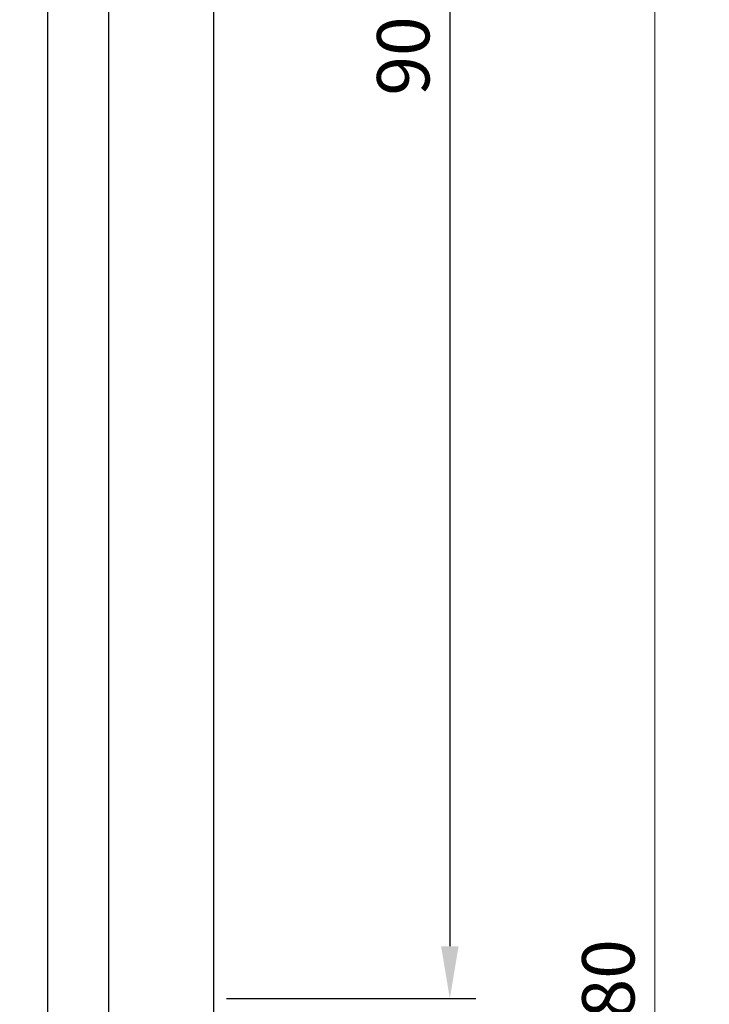
# Model space of a CAD drawing. Units: millimetres. Extents: x 3565 to 10426, y 4253 to 9026.
# Drawn here: x 8276 to 8309, y 5234 to 5281 of the extents above; entities that cross this region are included whole.
import ezdxf

# ---------------------------------------------------------------- set-up
doc = ezdxf.new("R2010")
doc.units = ezdxf.units.MM
doc.header["$PDMODE"] = 98
doc.layers.add('Layout 2 - Gride', color=253, linetype='Continuous', plot=False)
doc.styles.get("Standard").update_dxf_attribs({"font": 'arial.ttf', "height": 2.5})
doc.dimstyles.new('ISO-25', dxfattribs={"dimtxt": 2.5, "dimasz": 2.5, "dimexe": 1.25, "dimexo": 0.625, "dimtad": 1, "dimtxsty": 'Standard', "dimcen": 2.5, "dimadec": 0, "dimazin": 0, "dimtfac": 1, "dimtmove": 0, "dimatfit": 3, "dimfxl": 1, "dimarcsym": 0})

# ---------------------------------------------------------------- blocks, each defined once
blk = doc.blocks.new('*D555')
at = {"color": 0, "lineweight": -2}
for p, q in [((8286.28, 5323.868), (8306.868, 5323.868)), ((8286.28, 5143.868), (8306.868, 5143.868))]:
    blk.add_line(p, q, dxfattribs=at)
at = {"color": 0, "lineweight": 13}
blk.add_line((8306.368, 5322.868), (8306.368, 5144.868), dxfattribs=at)
at = {"color": 0}
for points in [[(8306.535, 5322.868), (8306.202, 5322.868), (8306.368, 5323.868)], [(8306.202, 5144.868), (8306.535, 5144.868), (8306.368, 5143.868)]]:
    blk.add_solid(points, dxfattribs=at)
at = {"layer": 'DEFPOINTS', "color": 0}
for p in [(8285.28, 5323.868), (8285.28, 5143.868), (8306.368, 5143.868)]:
    blk.add_point(p, dxfattribs=at)
at = {"color": 0, "insert": (8304.467, 5233.868), "char_height": 2.5, "attachment_point": 5, "rotation": 90}
blk.add_mtext('180', dxfattribs=at)
blk = doc.blocks.new('*D570')
at = {"color": 0, "lineweight": -2}
for p, q in [((8285.905, 5323.868), (8297.824, 5323.868)), ((8296.574, 5321.368), (8296.574, 5236.368)), ((8285.905, 5233.868), (8297.824, 5233.868))]:
    blk.add_line(p, q, dxfattribs=at)
at = {"color": 0}
for points in [[(8296.991, 5321.368), (8296.158, 5321.368), (8296.574, 5323.868)], [(8296.158, 5236.368), (8296.991, 5236.368), (8296.574, 5233.868)]]:
    blk.add_solid(points, dxfattribs=at)
at = {"layer": 'DEFPOINTS', "color": 0}
for p in [(8285.28, 5323.868), (8285.28, 5233.868), (8296.574, 5233.868)]:
    blk.add_point(p, dxfattribs=at)
at = {"color": 0, "insert": (8294.673, 5278.868), "char_height": 2.5, "attachment_point": 5, "rotation": 90}
blk.add_mtext('90', dxfattribs=at)

msp = doc.modelspace()

# ---------------------------------------------------------------- linework, layer by layer
for p, q in [((8277.367, 5323.868), (8277.367, 5143.868)), ((8280.28, 5323.868), (8280.28, 5143.868)), ((8285.28, 5323.868), (8285.28, 5143.868))]:
    msp.add_line(p, q)
at = {"layer": 'Layout 2 - Gride', "color": 2}
msp.add_3dface([(7986.084, 5438.008), (8366.084, 5438.008), (8366.084, 4974.974), (7986.084, 4974.974)], dxfattribs=at)

# ---------------------------------------------------------------- dimensions: what is measured, and where the dimension line sits
at = {"color": 1}
dim = msp.add_linear_dim(base=(8306.368, 5143.868), p1=(8285.28, 5323.868), p2=(8285.28, 5143.868), angle=90, dimstyle='ISO-25', override={"dimasz": 1, "dimexe": 0.5, "dimexo": 1, "dimlwd": 13}, dxfattribs=at)
dim.commit()
dim.dimension.update_dxf_attribs({"geometry": '*D555', "text_midpoint": (8304.467, 5233.868)})
dim = msp.add_linear_dim(base=(8296.574, 5233.868), p1=(8285.28, 5323.868), p2=(8285.28, 5233.868), angle=90, dimstyle='ISO-25', dxfattribs=at)
dim.commit()
dim.dimension.update_dxf_attribs({"geometry": '*D570', "text_midpoint": (8294.673, 5278.868)})

doc.saveas('drawing.dxf')
